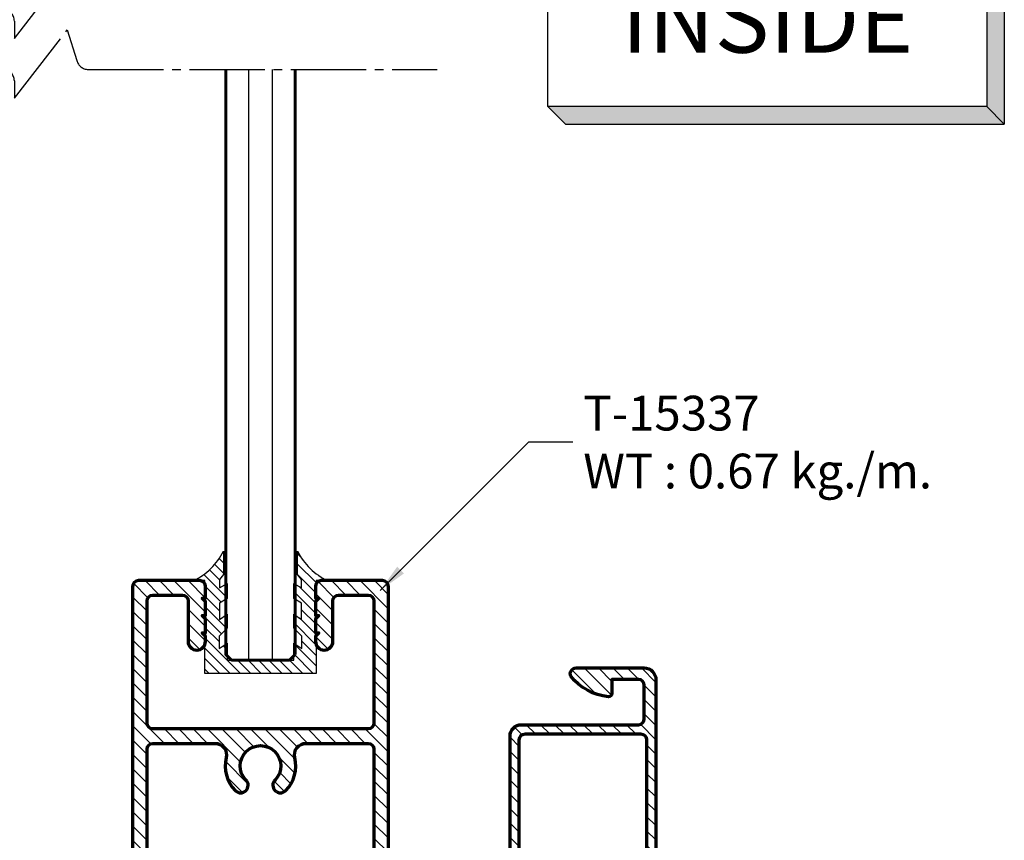
# Model space of a CAD drawing. Units: inches. Extents: x -9788 to -8907, y -3725 to -3092.
# Drawn here: x -9133 to -9048, y -3345 to -3274 of the extents above; entities that cross this region are included whole.
import ezdxf
from ezdxf.enums import TextEntityAlignment as Align

# ---------------------------------------------------------------- set-up
doc = ezdxf.new("R2010")
doc.units = ezdxf.units.IN
doc.header["$MEASUREMENT"] = 0
doc.linetypes.add('CENTER', pattern=[17.5, 13, -1.5, 1.5, -1.5])
for name, color, linetype, lineweight in [('Accessory-Contour', 1, 'Continuous', 25), ('Aluminium-Contour', 2, 'Continuous', 70), ('Glass-Contour', 4, 'Continuous', 60), ('Glass-Elevation', 150, 'Continuous', 25), ('TOS_M1', 7, 'Continuous', 9)]:
    doc.layers.add(name, color=color, linetype=linetype, lineweight=lineweight)
doc.layers.add('S-T140', color=4, linetype='Continuous')
doc.styles.add('E100', font='ISOCP.shx')
doc.styles.add('ROMANS', font='romans.shx', dxfattribs={"width": 0.8})
doc.dimstyles.new('TRT-1', dxfattribs={"dimtxt": 3, "dimasz": 2.5, "dimexe": 1, "dimexo": 1, "dimgap": 1, "dimtad": 1, "dimdec": 1, "dimzin": 12, "dimdsep": 46, "dimtxsty": 'ROMANS', "dimcen": 0, "dimclrd": 8, "dimclre": 8, "dimclrt": 1, "dimazin": 3, "dimtfac": 1, "dimtdec": 1, "dimtmove": 2, "dimatfit": 3, "dimfxl": 1, "dimarcsym": 0})

# ---------------------------------------------------------------- blocks, each defined once
blk = doc.blocks.new('*U15')
at = {"color": 2}
for p, q in [((-8.799688445448687, -3.509999999999998), (-8.09768844544869, -4.211999999999996)), ((-8.09768844544869, -4.211999999999996), (9.501688445448686, -4.211999999999996))]:
    blk.add_line(p, q, dxfattribs=at)
blk.add_lwpolyline([(8.799688445448687, 3.509999999999998), (8.799688445448687, -3.509999999999998), (-8.799688445448687, -3.509999999999998), (-8.799688445448687, 3.509999999999998), (8.799688445448687, 3.509999999999998), (9.501688445448686, 2.808), (9.501688445448686, -4.211999999999996), (8.799688445448687, -3.509999999999998)], dxfattribs=at)
for points in [[(8.799688445448687, 3.509999999999998), (9.501688445448686, 2.808), (8.799688445448687, -3.509999999999998), (9.501688445448686, -4.211999999999996)], [(-8.799688445448687, -3.509999999999998), (8.799688445448687, -3.509999999999998), (-8.09768844544869, -4.211999999999996), (9.501688445448686, -4.211999999999996)]]:
    blk.add_solid(points, dxfattribs=at)
at = {"color": 4, "style": 'E100'}
blk.add_attdef('HOLD', text='', height=2.7, dxfattribs=at).set_placement((0, 0), align=Align.MIDDLE_CENTER)
blk = doc.blocks.new('A$C5A62566F')
h = blk.add_hatch()
h.set_pattern_fill('ANSI31', color=256, scale=7)
h.set_pattern_definition([(45, (0, 0), (-0.618718433538229, 0.6187184335382291), [])])
edge = h.paths.add_edge_path(flags=16)
edge.add_line((5.499999999999091, -28.99999999999881), (5.499999999999097, -0.4999999999986358))
edge.add_arc((4.999999999999545, -0.4999999999990905), 0.4999999999995453, 5.209748568237241e-11, 90.0000000000521)
edge.add_line((4.999999999999091, 4.547473508864641e-13), (-5.000000000000455, 1.366462498708643e-12))
edge.add_arc((-5.000000000000455, -0.4999999999986358), 0.5, 89.99999999999999, 180)
edge.add_line((-5.500000000000455, -0.4999999999986358), (-5.500000000000461, -28.99999999999881))
edge.add_arc((-5.000000000000455, -28.99999999999881), 0.5, 180, 270)
edge.add_line((-5.000000000000455, -29.49999999999881), (4.999999999999091, -29.49999999999881))
edge.add_arc((4.999999999999091, -28.99999999999881), 0.5, 270, 360)
edge = h.paths.add_edge_path()
edge.add_line((-4.185841045392863, 6.776471089050119), (-5.609735075654498, 7.362384319116074))
edge.add_arc((-5.800000000000637, 6.900000000001), 0.4999999999999524, 67.63349343743484, 180)
edge.add_line((-6.300000000000637, 6.900000000001), (-6.300000000000645, -29.29999999999899))
edge.add_arc((-5.300000000000637, -29.29999999999899), 1, 180, 270)
edge.add_line((-5.300000000000637, -30.29999999999899), (4.799999999999272, -30.29999999999899))
edge.add_arc((4.799999999999272, -30.79999999999899), 0.5, 0, 90, ccw=False)
edge.add_line((5.299999999999272, -30.79999999999899), (5.299999999999726, -33.69999999999919))
edge.add_arc((4.799999999999272, -33.69999999999897), 0.5000000000004547, -90, -2.609112925711088e-11, ccw=False)
edge.add_line((4.799999999999272, -34.19999999999919), (2.499999999999091, -34.19999999999919))
edge.add_line((2.499999999999091, -34.19999999999919), (2.499999999999091, -32.99999774903381))
edge.add_arc((2.199999999999363, -32.99999774903392), 0.2999999999997272, 2.171682736503289e-11, 90.00000000034738)
edge.add_arc((2.754101966248982, -37.5685674579932), 4.900000000000072, 96.49301203523751, 140.8816527611872)
edge.add_arc((-0.6000000000008185, -34.69999999999936), 0.4999999999995922, 153.5175907464988, 270.0000000000521)
edge.add_line((-0.6000000000003638, -35.19999999999936), (5.299999999999272, -35.19999999999936))
edge.add_arc((5.299999999999272, -34.19999999999936), 1, 270, 360)
edge.add_line((6.299999999999272, -34.19999999999936), (6.299999999999281, 6.900000000001))
edge.add_arc((5.799999999999272, 6.900000000000944), 0.5, 6.501053768911428e-12, 112.3665065625021)
edge.add_line((5.609735075653589, 7.362384319116359), (4.185841045391498, 6.776471089050119))
edge.add_arc((4.299999999999272, 6.49904049758095), 0.3000000000001217, 112.3665065625721, 179.9999999999783)
edge.add_line((3.999999999999091, 6.499040497581063), (3.999999999999091, 6.300000000001546))
edge.add_arc((4.299999999999272, 6.30000000000166), 0.3000000000001819, 180.0000000000217, 270)
edge.add_line((4.299999999999272, 6.000000000001535), (5.299999999998818, 6.000000000001364))
edge.add_line((5.299999999998818, 6.000000000001364), (5.299999999999272, 1.300000000001603))
edge.add_arc((4.799999999999272, 1.300000000001546), 0.5, -90, 6.480149750132114e-12, ccw=False)
edge.add_line((4.799999999999272, 0.8000000000015461), (-4.800000000000637, 0.8000000000015483))
edge.add_arc((-4.800000000000637, 1.300000000001546), 0.5, 180, 270, ccw=False)
edge.add_line((-5.300000000000637, 1.300000000001546), (-5.300000000000636, 6.000000000001364))
edge.add_line((-5.300000000000637, 6.000000000001364), (-4.300000000000637, 6.000000000001364))
edge.add_arc((-4.300000000000637, 6.300000000001546), 0.3000000000001819, 270, 360)
edge.add_line((-4.000000000000455, 6.300000000001546), (-4.000000000000455, 6.499040497581973))
edge.add_arc((-4.300000000000637, 6.49904049758095), 0.3000000000001819, 1.954005574103926e-10, 67.63349343742787)
at = {"layer": 'Aluminium-Contour', "color": 3, "linetype": 'Continuous'}
for points in [[(-4.185841045392863, 6.776471089050119), (-5.609735075654498, 7.362384319116074, 0.53376247958579), (-6.300000000000637, 6.900000000001), (-6.300000000000637, -29.29999999999899, 0.414213562373095), (-5.300000000000637, -30.29999999999899), (4.799999999999272, -30.29999999999899, -0.414213562373095), (5.299999999999272, -30.79999999999899), (5.299999999999727, -33.69999999999919, -0.414213562373095), (4.799999999999272, -34.19999999999919), (2.499999999999091, -34.19999999999919), (2.499999999999091, -32.99999774903381, 0.414213562374427), (2.199999999997544, -32.6999977490338, 0.1961407284556316), (-1.047535654744479, -34.47703848373982, 0.5570639280390576), (-0.6000000000003638, -35.19999999999936), (5.299999999999272, -35.19999999999936, 0.414213562373095), (6.299999999999272, -34.19999999999936), (6.299999999999272, 6.900000000001, 0.5337624795852978), (5.609735075653589, 7.362384319116359), (4.185841045391498, 6.776471089050119, 0.3039828699813426), (3.999999999999091, 6.499040497581063), (3.999999999999091, 6.300000000001546, 0.414213562373095), (4.299999999999272, 6.000000000001535), (5.299999999998818, 6.000000000001364), (5.299999999999272, 1.300000000001603, -0.4142135623731268), (4.799999999999272, 0.8000000000015461), (-4.800000000000637, 0.8000000000015461, -0.414213562373095), (-5.300000000000637, 1.300000000001546), (-5.300000000000637, 6.000000000001364), (-4.300000000000637, 6.000000000001364, 0.414213562373095), (-4.000000000000455, 6.300000000001546), (-4.000000000000455, 6.499040497581973, 0.3039828699805144)], [(5.499999999999091, -28.99999999999881), (5.499999999999091, -0.4999999999986358, 0.414213562373095), (4.999999999999091, 4.547473508864641e-13), (-5.000000000000455, 1.364242052659392e-12, 0.414213562373095), (-5.500000000000455, -0.4999999999986358), (-5.500000000000455, -28.99999999999881, 0.414213562373095), (-5.000000000000455, -29.49999999999881), (4.999999999999091, -29.49999999999881, 0.414213562373095)]]:
    blk.add_lwpolyline(points, format="xyb", close=True, dxfattribs=at)
blk = doc.blocks.new('A$C23D52F5D')
h = blk.add_hatch()
h.set_pattern_fill('ANSI31', color=256, scale=7)
h.set_pattern_definition([(45, (-914.8293404210436, 1769.84943357028), (-0.618718433538229, 0.6187184335382291), [])])
edge = h.paths.add_edge_path()
edge.add_line((-31.17809414603687, -37.04206001433545), (-31.17809414603778, -34.74193297508305))
edge.add_arc((-31.47809414603705, -34.74193297508305), 0.2999999999992724, 0, 90.00000000121591)
edge.add_line((-31.47809414604342, -34.44193297508377), (-31.67809414604051, -34.44193297508741))
edge.add_arc((-31.67809414604233, -34.74193297508214), 0.2999999999947249, 89.9999999996526, 180.0000000001737)
edge.add_line((-31.97809414603705, -34.74193297508305), (-31.97809414603887, -37.0420600143409))
edge.add_arc((-32.17809414604324, -37.04206001433363), 0.2000000000043656, 270.00000000026057, 359.9999999979156, ccw=False)
edge.add_line((-32.17809414604233, -37.24206001433799), (-34.95000000000744, -37.24206001433163))
edge.add_arc((-34.95000000000289, -36.74206001433072), 0.5000000000009095, 180.0000000002084, 269.9999999994789, ccw=False)
edge.add_line((-35.4500000000038, -36.74206001433254), (-35.45000000000107, -35.44206001432781))
edge.add_arc((-35.74999999999625, -35.44206001432553), 0.2999999999951797, 359.9999999995658, 450.0000000004342)
edge.add_line((-35.74999999999852, -35.14206001433035), (-37.70000000000584, -35.14206001433035))
edge.add_arc((-37.70000000000402, -35.4420600143269), 0.2999999999965439, 90.0000000003474, 180.0000000012159)
edge.add_line((-38.00000000000057, -35.44206001433326), (-38.0000000000033, -35.84206001432381))
edge.add_arc((-37.69999999999675, -35.84206001432017), 0.3000000000065484, 180.0000000006948, 269.9999999987841)
edge.add_line((-37.70000000000312, -36.14206001432672), (-37.05000000000621, -36.14206001432308))
edge.add_arc((-37.05000000000803, -36.44206001432781), 0.3000000000047294, -3.474269760772586e-10, 89.99999999965257, ccw=False)
edge.add_line((-36.7500000000033, -36.44206001432963), (-36.75000000000603, -36.74206001432594))
edge.add_arc((-37.05000000000166, -36.7420600143314), 0.2999999999956344, -89.99999999982629, 1.042224084812915e-09, ccw=False)
edge.add_line((-37.05000000000075, -37.04206001432703), (-37.91715728752536, -37.04206001433067))
edge.add_arc((-37.91715728752456, -37.2420600143405), 0.2000000000098225, 90.00000000022798, 134.9999999972134)
edge.add_line((-38.05857864376196, -37.10063865808934), (-38.24142135624766, -37.2834813705731))
edge.add_arc((-38.38284271248494, -37.14206001432194), 0.2000000000097769, 270.000000000228, 314.99999999719034, ccw=False)
edge.add_line((-38.38284271248415, -37.34206001433176), (-40.21715728752235, -37.34206001433563))
edge.add_arc((-40.21715728752781, -37.14206001434559), 0.199999999990041, 224.9999999988946, 270.0000000015633, ccw=False)
edge.add_line((-40.35857864376078, -37.2834813705731), (-40.54142135623999, -37.10063865809479))
edge.add_arc((-40.6828427124758, -37.24206001434231), 0.2000000000061594, 45.00000000237206, 89.99999999996743)
edge.add_line((-40.68284271247569, -37.04206001433613), (-41.55000000000393, -37.04206001433522))
edge.add_arc((-41.55000000000211, -36.74206001433231), 0.3000000000029104, 180.0000000001737, 269.9999999996526, ccw=False)
edge.add_line((-41.85000000000502, -36.74206001433322), (-41.85000000000412, -36.44206001433326))
edge.add_arc((-41.55000000000848, -36.44206001433145), 0.2999999999956344, 89.99999999982629, 180.0000000003474, ccw=False)
edge.add_line((-41.55000000000757, -36.14206001433581), (-40.89999999999884, -36.14206001433035))
edge.add_arc((-40.89999999999975, -35.84206001433472), 0.2999999999956344, 270.0000000001737, 360.0000000013896)
edge.add_line((-40.60000000000412, -35.84206001432744), (-40.6000000000023, -35.44206001433145))
edge.add_arc((-40.90000000000339, -35.44206001433145), 0.3000000000010914, 0, 89.9999999994789)
edge.add_line((-40.90000000000066, -35.14206001433035), (-42.69999999999561, -35.14206001433399))
edge.add_arc((-42.69999999999743, -35.4420600143369), 0.3000000000029104, 89.9999999996526, 179.9999999986104)
edge.add_line((-43.00000000000034, -35.44206001432963), (-43.00000000000398, -38.19206001432963))
edge.add_arc((-42.70000000000925, -38.19206001432508), 0.2999999999947249, 180.0000000008685, 270.0000000010422)
edge.add_line((-42.7000000000038, -38.4920600143198), (12.29998765951643, -38.49206001432344))
edge.add_arc((12.29998765951734, -37.99206001432162), 0.500000000001819, 269.9999999998957, 359.9999999995831)
edge.add_line((12.79998765951916, -37.99206001432526), (12.79998765951643, -32.6919328645838))
edge.add_arc((12.29998765951552, -32.69193286458471), 0.5000000000009095, 1.042204158020069e-10, 89.99999999989578)
edge.add_line((12.29998765951643, -32.1919328645838), (11.29998765951643, -32.19193286458199))
edge.add_line((11.29998765951643, -32.19193286458199), (11.29998765951643, -32.49193286458126))
edge.add_line((11.29998765951643, -32.49193286458126), (10.99998765951716, -32.19193286458199))
edge.add_line((10.99998765951716, -32.19193286458199), (9.799987659516432, -32.19193286458199))
edge.add_line((9.799987659516432, -32.19193286458199), (9.799987659516432, -32.49193286458126))
edge.add_line((9.799987659516432, -32.49193286458126), (9.49998765951625, -32.19193286458199))
edge.add_line((9.49998765951625, -32.19193286458199), (8.299987659516432, -32.19193286458199))
edge.add_line((8.299987659516432, -32.19193286458199), (8.299987659516432, -32.49193286458126))
edge.add_line((8.299987659516432, -32.49193286458126), (7.99998765951625, -32.19193286458199))
edge.add_line((7.99998765951625, -32.19193286458199), (7.549987659516432, -32.19193286458199))
edge.add_arc((7.549987659516432, -32.94193286458199), 0.75, 90, 270)
edge.add_line((7.549987659516432, -33.69193286458199), (11.04998765951825, -33.6919328645838))
edge.add_arc((11.04998765951734, -34.1919328645829), 0.4999999999990905, 1.0419398677186109e-10, 89.9999999998958, ccw=False)
edge.add_line((11.54998765951643, -34.19193286458199), (11.54998765951916, -36.74206001432162))
edge.add_arc((11.04998765951734, -36.74206001431799), 0.500000000001819, 269.99999999989575, 359.9999999995831, ccw=False)
edge.add_line((11.04998765951643, -37.2420600143198), (0.5000000000005684, -37.24206001433708))
edge.add_arc((0.5000000000032969, -36.74206001433345), 0.500000000003638, 180.0000000001042, 269.99999999968736, ccw=False)
edge.add_line((-3.410605131648481e-13, -36.74206001433436), (-3.410605131648481e-13, -18.14180571484235))
edge.add_arc((0.5000000000032969, -18.14180571484599), 0.500000000003638, 90.00000000010431, 179.9999999995831, ccw=False)
edge.add_line((0.5000000000023874, -17.64180571484235), (11.04998765951825, -17.64180571484599))
edge.add_arc((11.04998765951734, -18.14180571484508), 0.4999999999990905, 1.0419398677186109e-10, 89.9999999998958, ccw=False)
edge.add_line((11.54998765951643, -18.14180571484417), (11.54998765951916, -20.6919328645838))
edge.add_arc((11.04998765951734, -20.69193286458017), 0.500000000001819, 269.99999999989575, 359.9999999995831, ccw=False)
edge.add_line((11.04998765951643, -21.19193286458199), (7.549987659516432, -21.19193286458199))
edge.add_arc((7.549987659516432, -21.94193286458199), 0.75, 90, 270)
edge.add_line((7.549987659516432, -22.69193286458199), (7.99998765951625, -22.69193286458199))
edge.add_line((7.99998765951625, -22.69193286458199), (8.299987659516432, -22.39193286458271))
edge.add_line((8.299987659516432, -22.39193286458271), (8.299987659516432, -22.69193286458199))
edge.add_line((8.299987659516432, -22.69193286458199), (9.49998765951625, -22.69193286458199))
edge.add_line((9.49998765951625, -22.69193286458199), (9.799987659516432, -22.39193286458271))
edge.add_line((9.799987659516432, -22.39193286458271), (9.799987659516432, -22.69193286458199))
edge.add_line((9.799987659516432, -22.69193286458199), (10.99998765951716, -22.69193286458199))
edge.add_line((10.99998765951716, -22.69193286458199), (11.29998765951643, -22.39193286458271))
edge.add_line((11.29998765951643, -22.39193286458271), (11.29998765951643, -22.69193286458199))
edge.add_line((11.29998765951643, -22.69193286458199), (12.29998765951643, -22.69193286458199))
edge.add_arc((12.29998765951734, -22.19193286458017), 0.500000000001819, 269.9999999998957, 359.9999999995831)
edge.add_line((12.79998765951916, -22.1919328645838), (12.79998765951643, -16.89180571484235))
edge.add_arc((12.29998765951552, -16.89180571484326), 0.5000000000009095, 1.042204158020069e-10, 89.99999999989578)
edge.add_line((12.29998765951643, -16.39180571484235), (-42.70000000000289, -16.39180571484417))
edge.add_arc((-42.70000000000198, -16.69180571484162), 0.2999999999974534, 90.0000000001737, 180)
edge.add_line((-42.99999999999943, -16.69180571484162), (-42.99999999999852, -19.4418057148398))
edge.add_arc((-42.69999999999152, -19.44180571483753), 0.3000000000070031, 180.0000000004342, 269.9999999992183)
edge.add_line((-42.69999999999561, -19.74180571484453), (-40.90000000000066, -19.74180571484817))
edge.add_arc((-40.90000000000066, -19.4418057148489), 0.2999999999992724, 270, 360.0000000006948)
edge.add_line((-40.60000000000139, -19.44180571484526), (-40.60000000000139, -19.04180571484198))
edge.add_arc((-40.89999999998975, -19.04180571484017), 0.2999999999883585, 359.9999999996526, 450.0000000015633)
edge.add_line((-40.89999999999793, -18.74180571485181), (-41.5500000000003, -18.74180571484544))
edge.add_arc((-41.55000000000211, -18.44180571484617), 0.2999999999992724, 179.9999999998263, 270.00000000034737, ccw=False)
edge.add_line((-41.85000000000139, -18.44180571484526), (-41.85000000000775, -18.14180571484349))
edge.add_arc((-41.55000000000121, -18.14180571484894), 0.3000000000065484, 90.00000000017371, 179.9999999989578, ccw=False)
edge.add_line((-41.55000000000211, -17.84180571484239), (-40.68284271247387, -17.84180571484239))
edge.add_arc((-40.68284271247387, -17.6418057148453), 0.1999999999970896, 270, 315.0000000016581)
edge.add_line((-40.54142135623454, -17.78322707107645), (-40.35857864376453, -17.60038435861065))
edge.add_arc((-40.2171572875269, -17.74180571483839), 0.199999999993458, 90, 135.0000000020036, ccw=False)
edge.add_line((-40.2171572875269, -17.54180571484494), (-38.38284271248233, -17.54180571483607))
edge.add_arc((-38.38284271248142, -17.74180571482907), 0.1999999999929969, 44.99999999792732, 90.00000000026063, ccw=False)
edge.add_line((-38.2414213562439, -17.60038435860179), (-38.0585786437656, -17.78322707107827))
edge.add_arc((-37.91715728752831, -17.64180571483348), 0.2000000000052751, 225.0000000015199, 269.9999999992835)
edge.add_line((-37.91715728753081, -17.84180571483876), (-37.05000000000803, -17.8418057148433))
edge.add_arc((-37.05000000000075, -18.14180571484076), 0.2999999999974534, -5.210836206970271e-10, 90.0000000013896, ccw=False)
edge.add_line((-36.7500000000033, -18.14180571484349), (-36.75000000000421, -18.44180571485253))
edge.add_arc((-37.05000000000712, -18.44180571484344), 0.3000000000029104, 270, 359.99999999826304, ccw=False)
edge.add_line((-37.05000000000712, -18.74180571484635), (-37.69999999999948, -18.74180571484271))
edge.add_arc((-37.69999999999948, -19.04180571484562), 0.3000000000029104, 90, 179.999999998263)
edge.add_line((-38.00000000000239, -19.04180571483653), (-38.00000000000239, -19.44180571484526))
edge.add_arc((-37.70000000000812, -19.44180571484662), 0.2999999999942702, 179.9999999997395, 270.0000000007817)
edge.add_line((-37.70000000000402, -19.74180571484089), (-35.74999999999852, -19.74180571484089))
edge.add_arc((-35.74999999999943, -19.44180571484526), 0.2999999999956344, 270.0000000001737, 360.0000000020844)
edge.add_line((-35.4500000000038, -19.44180571483435), (-35.45000000000653, -18.14180571483871))
edge.add_arc((-34.95000000000471, -18.14180571484235), 0.500000000001819, 89.9999999998958, 179.9999999995831, ccw=False)
edge.add_line((-34.9500000000038, -17.64180571484053), (-32.17809414604233, -17.64180571484235))
edge.add_arc((-32.17809414603596, -17.84180571484217), 0.1999999999998181, -7.817106961738318e-10, 90.00000000182388, ccw=False)
edge.add_line((-31.97809414603614, -17.8418057148449), (-31.97809414603614, -20.14193297508632))
edge.add_arc((-31.67809414603505, -20.14193297508632), 0.3000000000010914, 180, 269.9999999996526)
edge.add_line((-31.67809414603687, -20.44193297508741), (-31.47809414603432, -20.44193297508559))
edge.add_arc((-31.47809414603523, -20.14193297508996), 0.2999999999956344, 270.0000000001737, 360.0000000010422)
edge.add_line((-31.1780941460396, -20.1419329750845), (-31.17809414603596, -17.84180571483762))
edge.add_arc((-30.97809414603341, -17.8418057148449), 0.2000000000025466, 89.99999999973949, 179.9999999979156, ccw=False)
edge.add_line((-30.9780941460325, -17.64180571484235), (-12.99999999999761, -17.64180571484326))
edge.add_arc((-12.99999999999852, -18.14180571484417), 0.5000000000009095, 0, 89.9999999998958, ccw=False)
edge.add_line((-12.49999999999761, -18.14180571484417), (-12.49999999999761, -36.74206001433618))
edge.add_arc((-12.99999999999761, -36.74206001433618), 0.5, -90, 0, ccw=False)
edge.add_line((-12.99999999999761, -37.24206001433618), (-30.97809414603705, -37.24206001433618))
edge.add_arc((-30.97809414603387, -37.04206001433317), 0.2000000000030013, 180.0000000006514, 269.99999999908806, ccw=False)
edge = h.paths.add_edge_path(flags=16)
edge.add_arc((-3.200000000000273, -27.4419328645813), 1.750000000004178, -134.2861389519078, 134.2861389520342, ccw=False)
edge.add_arc((-4.875781097470735, -29.16000088225906), 0.6499999999974426, 45.71386104804842, 225.7088195647805)
edge.add_arc((-3.19999999818333, -27.4419328644085), 3.049999999411207, 225.7127866114404, 283.5661533833159)
edge.add_arc((-2.249999999998181, -31.37893680124671), 1.000000000000052, 3.9108272176235914e-11, 103.56615338314901, ccw=False)
edge.add_line((-1.249999999998181, -31.37893680124603), (-1.249999999995794, -36.74206001433981))
edge.add_arc((-1.749999999998067, -36.7420600143339), 0.5000000000022737, 269.9999999999479, 359.99999999932254, ccw=False)
edge.add_line((-1.749999999998522, -37.24206001433618), (-10.74999999999466, -37.24206001433618))
edge.add_arc((-10.74999999999466, -36.74206001433618), 0.5, 180, 270, ccw=False)
edge.add_line((-11.24999999999466, -36.74206001433618), (-11.24999999999852, -18.14180571484235))
edge.add_arc((-10.74999999999488, -18.14180571484599), 0.500000000003638, 90.00000000010431, 179.9999999995831, ccw=False)
edge.add_line((-10.74999999999579, -17.64180571484235), (-1.749999999994884, -17.64180571484326))
edge.add_arc((-1.749999999999432, -18.14180571484417), 0.5000000000009095, 2.0838797354372218e-10, 89.99999999947892, ccw=False)
edge.add_line((-1.249999999998522, -18.14180571484235), (-1.249999999998522, -23.50492892792795))
edge.add_arc((-2.249999999998636, -23.50492892792772), 1.000000000000114, 256.433846616753, 359.999999999987, ccw=False)
edge.add_arc((-3.19999999819845, -27.44193286476707), 3.049999999415592, 76.43384661645344, 134.2872107610563)
edge.add_arc((-4.875781097472327, -25.72386484690742), 0.649999999995135, 134.2911681075794, 314.2861389519495)
at = {"layer": 'Aluminium-Contour', "color": 3}
for points in [[(-31.17809414603687, -37.04206001433545), (-31.17809414603778, -34.74193297508305, 0.4142135623793107), (-31.47809414604342, -34.44193297508377), (-31.67809414604051, -34.44193297508741, 0.4142135623757589), (-31.97809414603705, -34.74193297508305), (-31.97809414603887, -37.0420600143409, -0.4142135623611077), (-32.17809414604233, -37.24206001433799), (-34.95000000000744, -37.24206001433163, -0.4142135623693656), (-35.4500000000038, -36.74206001433254), (-35.45000000000107, -35.44206001432781, 0.4142135623775348), (-35.74999999999852, -35.14206001433035), (-37.70000000000584, -35.14206001433035, 0.4142135623775348), (-38.00000000000057, -35.44206001433326), (-38.0000000000033, -35.84206001432381, 0.4142135623633277), (-37.70000000000312, -36.14206001432672), (-37.05000000000621, -36.14206001432308, -0.414213562373095), (-36.7500000000033, -36.44206001432963), (-36.75000000000603, -36.74206001432594, -0.4142135623775349), (-37.05000000000075, -37.04206001432703), (-37.91715728752536, -37.04206001433067, 0.1989123673659408), (-38.05857864376196, -37.10063865808934), (-38.24142135624766, -37.2834813705731, -0.1989123673659407), (-38.38284271248415, -37.34206001433176), (-40.21715728752235, -37.34206001433563, -0.1989123673917633), (-40.35857864376078, -37.2834813705731), (-40.54142135623999, -37.10063865809479, 0.198912367368794), (-40.68284271247569, -37.04206001433613), (-41.55000000000393, -37.04206001433522, -0.4142135623704312), (-41.85000000000502, -36.74206001433322), (-41.85000000000412, -36.44206001433326, -0.4142135623757589), (-41.55000000000757, -36.14206001433581), (-40.89999999999884, -36.14206001433035, 0.4142135623793108), (-40.60000000000412, -35.84206001432744), (-40.6000000000023, -35.44206001433145, 0.4142135623704312), (-40.90000000000066, -35.14206001433035), (-42.69999999999561, -35.14206001433399, 0.4142135623677673), (-43.00000000000034, -35.44206001432963), (-43.00000000000398, -38.19206001432963, 0.4142135623739832), (-42.7000000000038, -38.4920600143198), (12.29998765951643, -38.49206001432344, 0.4142135623714967), (12.79998765951916, -37.99206001432526), (12.79998765951643, -32.6919328645838, 0.4142135623720295), (12.29998765951643, -32.1919328645838), (11.29998765951643, -32.19193286458199), (11.29998765951643, -32.49193286458126), (10.99998765951716, -32.19193286458199), (9.799987659516432, -32.19193286458199), (9.799987659516432, -32.49193286458126), (9.49998765951625, -32.19193286458199), (8.299987659516432, -32.19193286458199), (8.299987659516432, -32.49193286458126), (7.99998765951625, -32.19193286458199), (7.549987659516432, -32.19193286458199, 0.9999999999999999), (7.549987659516432, -33.69193286458199), (11.04998765951825, -33.6919328645838, -0.4142135623720295), (11.54998765951643, -34.19193286458199), (11.54998765951916, -36.74206001432162, -0.4142135623714967), (11.04998765951643, -37.2420600143198), (0.5000000000005684, -37.24206001433708, -0.414213562370964), (-3.410605131648481e-13, -36.74206001433436), (-3.410605131648481e-13, -18.14180571484235, -0.4142135623704312), (0.5000000000023874, -17.64180571484235), (11.04998765951825, -17.64180571484599, -0.4142135623720295), (11.54998765951643, -18.14180571484417), (11.54998765951916, -20.6919328645838, -0.4142135623714967), (11.04998765951643, -21.19193286458199), (7.549987659516432, -21.19193286458199, 0.9999999999999999), (7.549987659516432, -22.69193286458199), (7.99998765951625, -22.69193286458199), (8.299987659516432, -22.39193286458271), (8.299987659516432, -22.69193286458199), (9.49998765951625, -22.69193286458199), (9.799987659516432, -22.39193286458271), (9.799987659516432, -22.69193286458199), (10.99998765951716, -22.69193286458199), (11.29998765951643, -22.39193286458271), (11.29998765951643, -22.69193286458199), (12.29998765951643, -22.69193286458199, 0.4142135623714967), (12.79998765951916, -22.1919328645838), (12.79998765951643, -16.89180571484235, 0.4142135623720295), (12.29998765951643, -16.39180571484235), (-42.70000000000289, -16.39180571484417, 0.4142135623722071), (-42.99999999999943, -16.69180571484162), (-42.99999999999852, -19.4418057148398, 0.4142135623668795), (-42.69999999999561, -19.74180571484453), (-40.90000000000066, -19.74180571484817, 0.4142135623766467), (-40.60000000000139, -19.44180571484526), (-40.60000000000139, -19.04180571484198, 0.4142135623828625), (-40.89999999999793, -18.74180571485181), (-41.5500000000003, -18.74180571484544, -0.4142135623757589), (-41.85000000000139, -18.44180571484526), (-41.85000000000775, -18.14180571484349, -0.4142135623668794), (-41.55000000000211, -17.84180571484239), (-40.68284271247387, -17.84180571484239, 0.1989123673871791), (-40.54142135623454, -17.78322707107645), (-40.35857864376453, -17.60038435861065, -0.1989123673888506), (-40.2171572875269, -17.54180571484494), (-38.38284271248233, -17.54180571483607, -0.1989123673900324), (-38.2414213562439, -17.60038435860179), (-38.0585786437656, -17.78322707107827, 0.1989123673695703), (-37.91715728753081, -17.84180571483876), (-37.05000000000803, -17.8418057148433, -0.4142135623828625), (-36.7500000000033, -18.14180571484349), (-36.75000000000421, -18.44180571485253, -0.4142135623642156), (-37.05000000000712, -18.74180571484635), (-37.69999999999948, -18.74180571484271, 0.4142135623642156), (-38.00000000000239, -19.04180571483653), (-38.00000000000239, -19.44180571484526, 0.4142135623784227), (-37.70000000000402, -19.74180571484089), (-35.74999999999852, -19.74180571484089, 0.4142135623828626), (-35.4500000000038, -19.44180571483435), (-35.45000000000653, -18.14180571483871, -0.4142135623714968), (-34.9500000000038, -17.64180571484053), (-32.17809414604233, -17.64180571484235, -0.4142135623864143), (-31.97809414603614, -17.8418057148449), (-31.97809414603614, -20.14193297508632, 0.4142135623713193), (-31.67809414603687, -20.44193297508741), (-31.47809414603432, -20.44193297508559, 0.4142135623775349), (-31.1780941460396, -20.1419329750845), (-31.17809414603596, -17.84180571483762, -0.4142135623637716), (-30.9780941460325, -17.64180571484235), (-12.99999999999761, -17.64180571484326, -0.4142135623725622), (-12.49999999999761, -18.14180571484417), (-12.49999999999761, -36.74206001433618, -0.414213562373095), (-12.99999999999761, -37.24206001433618), (-30.97809414603705, -37.24206001433618, -0.4142135623651035)], [(-4.421923716910555, -26.18917493502477, -2.37230485378924), (-4.4219237169076, -28.69469079414034, 0.9999560057265321), (-5.329679419135914, -29.62527103344678, 0.2579350967110672), (-2.484567900816614, -30.40683706361392, -0.4853914186021665), (-1.249999999998181, -31.37893680124603), (-1.249999999995794, -36.74206001433981, -0.4142135623698984), (-1.749999999998522, -37.24206001433618), (-10.74999999999466, -37.24206001433618, -0.4142135623730348), (-11.24999999999466, -36.74206001433618), (-11.24999999999852, -18.14180571484235, -0.4142135623704312), (-10.74999999999579, -17.64180571484235), (-1.749999999994884, -17.64180571484326, -0.4142135623693656), (-1.249999999998522, -18.14180571484235), (-1.249999999998522, -23.50492892792795, -0.4853914186029184), (-2.484567900818774, -24.47702866556028, 0.2579350844847689), (-5.32967931902931, -25.25859459806156, 0.999956113301051)]]:
    blk.add_lwpolyline(points, format="xyb", close=True, dxfattribs=at)

msp = doc.modelspace()

# ---------------------------------------------------------------- hatches: boundary and pattern name
at = {"layer": 'TOS_M1'}
h = msp.add_hatch(dxfattribs=at)
h.set_pattern_fill('ANSI31', color=8, scale=0.2, angle=90)
h.set_pattern_definition([(135, (-13604.97009039686, -1475.754355741849), (-0.4490128060534577, -0.4490128060534576), [])])
edge = h.paths.add_edge_path()
edge.add_line((-9109.180002995368, -3329.202065331458), (-9109.180002995368, -3327.722233849912))
edge.add_line((-9109.180002995368, -3327.722233849912), (-9108.461638956149, -3328.190534901236))
edge.add_line((-9108.461638956149, -3328.190534901236), (-9108.461638956149, -3327.141540307206))
edge.add_line((-9108.461638956149, -3327.141540307206), (-9109.180002995368, -3326.448454273121))
edge.add_line((-9109.180002995368, -3326.448454273121), (-9109.180002995368, -3325.230871938136))
edge.add_line((-9109.180002995368, -3325.230871938136), (-9108.499119851822, -3325.680441903681))
edge.add_line((-9108.499119851822, -3325.680441903681), (-9108.499119851822, -3324.275536757475))
edge.add_line((-9108.499119851822, -3324.275536757475), (-9109.180002995368, -3323.882164033752))
edge.add_line((-9109.180002995368, -3323.882164033752), (-9109.180002995368, -3322.589653371182))
edge.add_line((-9109.180002995368, -3322.589653371182), (-9108.517858734165, -3322.945561931117))
edge.add_line((-9108.517858734165, -3322.945561931117), (-9108.517858734165, -3322.233744811249))
edge.add_line((-9108.517858734165, -3322.233744811249), (-9108.845002995367, -3321.817273840377))
edge.add_line((-9108.845002995367, -3321.817273840377), (-9108.845002995367, -3319.797597254495))
edge.add_arc((-9103.929274416469, -3317.365441791061), 5.484502498834147, 206.3248285540622, 245.0245743973233)
edge.add_line((-9106.24499318467, -3322.337082792413), (-9107.245002995365, -3322.337082792413))
edge.add_line((-9107.245002995365, -3322.337082792413), (-9107.245002995365, -3330.344721331093))
edge.add_line((-9107.245002995365, -3330.344721331093), (-9116.845002995364, -3330.344721331093))
edge.add_line((-9116.845002995364, -3330.344721331093), (-9116.845002995367, -3322.337082792413))
edge.add_line((-9116.845002995367, -3322.337082792413), (-9117.845012806072, -3322.337082792413))
edge.add_arc((-9120.160731574248, -3317.365441791077), 5.484502498809397, 294.9754256025058, 333.6751714458496)
edge.add_line((-9115.245002995374, -3319.797597254508), (-9115.245002995367, -3321.817273840377))
edge.add_line((-9115.245002995367, -3321.817273840377), (-9115.572147256567, -3322.233744811249))
edge.add_line((-9115.572147256567, -3322.233744811249), (-9115.572147256567, -3322.945561931117))
edge.add_line((-9115.572147256567, -3322.945561931117), (-9114.910002995372, -3322.589653371182))
edge.add_line((-9114.910002995372, -3322.589653371182), (-9114.910002995372, -3323.882164033752))
edge.add_line((-9114.910002995372, -3323.882164033752), (-9115.59088613891, -3324.275536757475))
edge.add_line((-9115.59088613891, -3324.275536757475), (-9115.59088613891, -3325.680441903681))
edge.add_line((-9115.59088613891, -3325.680441903681), (-9114.910002995372, -3325.230871938136))
edge.add_line((-9114.910002995372, -3325.230871938136), (-9114.910002995372, -3326.448454273121))
edge.add_line((-9114.910002995372, -3326.448454273121), (-9115.628367034584, -3327.141540307206))
edge.add_line((-9115.628367034584, -3327.141540307206), (-9115.628367034584, -3328.190534901236))
edge.add_line((-9115.628367034584, -3328.190534901236), (-9114.910002995372, -3327.722233849912))
edge.add_line((-9114.910002995372, -3327.722233849912), (-9114.910002995372, -3329.202065331458))
edge.add_line((-9114.910002995372, -3329.202065331458), (-9109.180002995368, -3329.202065331458))

# ---------------------------------------------------------------- linework, layer by layer
at = {"color": 1, "linetype": 'CENTER', "ltscale": 0.5}
for points in [[(-9161.04254169164, -3273.009337228823), (-9134.303007169048, -3273.009337228814, -0.414213562373095), (-9133.303007169048, -3274.009337228814), (-9133.303007169048, -3275.509337228814), (-9128.729735699188, -3269.595840841041), (-9127.905459448713, -3272.233959587891, 0.3493102526741151), (-9126.931013557038, -3273.009337228814), (-9096.77992723623, -3273.009337228822)], [(-9161.04254169164, -3278.179087450473), (-9134.303007169048, -3278.179087450464, -0.414213562373095), (-9133.303007169048, -3279.179087450464), (-9133.303007169048, -3280.679087450464), (-9128.729735699188, -3274.765591062691), (-9127.905459448713, -3277.403709809541, 0.3493102526741151), (-9126.931013557038, -3278.179087450464), (-9096.77992723623, -3278.179087450472)]]:
    msp.add_lwpolyline(points, format="xyb", dxfattribs=at)
at = {"layer": 'Accessory-Contour'}
msp.add_lwpolyline([(-9109.180002995368, -3329.202065331458), (-9109.180002995368, -3327.722233849912), (-9108.461638956149, -3328.190534901236), (-9108.461638956149, -3327.141540307206), (-9109.180002995368, -3326.448454273121), (-9109.180002995368, -3325.230871938136), (-9108.499119851822, -3325.680441903681), (-9108.499119851822, -3324.275536757475), (-9109.180002995368, -3323.882164033752), (-9109.180002995368, -3322.589653371182), (-9108.517858734165, -3322.945561931117), (-9108.517858734165, -3322.233744811249), (-9108.845002995367, -3321.817273840377), (-9108.845002995367, -3319.797597254495, 0.1704829414806695), (-9106.24499318467, -3322.337082792413), (-9107.245002995365, -3322.337082792413), (-9107.245002995365, -3330.344721331093), (-9116.845002995364, -3330.344721331093), (-9116.845002995367, -3322.337082792413), (-9117.845012806072, -3322.337082792413, 0.1704829414810908), (-9115.245002995374, -3319.797597254508), (-9115.245002995367, -3321.817273840377), (-9115.572147256567, -3322.233744811249), (-9115.572147256567, -3322.945561931117), (-9114.910002995372, -3322.589653371182), (-9114.910002995372, -3323.882164033752), (-9115.59088613891, -3324.275536757475), (-9115.59088613891, -3325.680441903681), (-9114.910002995372, -3325.230871938136), (-9114.910002995372, -3326.448454273121), (-9115.628367034584, -3327.141540307206), (-9115.628367034584, -3328.190534901236), (-9114.910002995372, -3327.722233849912), (-9114.910002995372, -3329.202065331458)], format="xyb", close=True, dxfattribs=at)
at = {"layer": 'Glass-Contour'}
for points in [[(-9109.045002995368, -3328.702065026261), (-9109.545002995368, -3329.202065026261), (-9114.545002995364, -3329.202065026261), (-9115.0450029954, -3328.702065026227), (-9115.045002995372, -3278.179087450468)], [(-9109.045002995372, -3278.179087450469), (-9109.045002995392, -3328.702065026286)]]:
    msp.add_lwpolyline(points, dxfattribs=at)
at = {"layer": 'Glass-Elevation'}
for p, q in [((-9113.045002995397, -3329.202065026261), (-9113.045002995397, -3278.179087450468)), ((-9111.045002995397, -3278.179087450469), (-9111.045002995397, -3329.202065026261))]:
    msp.add_line(p, q, dxfattribs=at)

# ---------------------------------------------------------------- block references
at = {"rotation": 90}
msp.add_blockref('A$C23D52F5D', (-9139.48693585979, -3335.137070451933), dxfattribs=at)
at = {"xscale": -1, "rotation": 180}
msp.add_blockref('A$C5A62566F', (-9084.195003536466, -3365.075790807158), dxfattribs=at)
at = {"layer": 'S-T140'}
ref = msp.add_blockref('*U15', (-9068.267134073423, -3273.827636149787), dxfattribs=dict(at, xscale=2.153650693386935, yscale=2.153650693386935, zscale=2.153650693386935))
ref.add_attrib('HOLD', 'INSIDE', dxfattribs={"layer": '0', "height": 5.814856872144724, "style": 'E100'}).set_placement((-9068.267134073423, -3273.827636149787), align=Align.MIDDLE_CENTER)

# ---------------------------------------------------------------- texts
at = {"color": 1, "ltscale": 0.5, "insert": (-9084.166190055677, -3306.368774490566), "char_height": 3, "width": 36.86077536191806, "attachment_point": 1, "style": 'ROMANS'}
msp.add_mtext('{\\fTH SarabunPSK|b0|i0|c0|p34;T-15337 \\PWT : 0.67 kg./m.}', dxfattribs=at)

# ---------------------------------------------------------------- leaders
msp.add_leader([(-9101.713974227925, -3323.18866083144), (-9088.866470751309, -3310.342602473914), (-9085.057939407026, -3310.342602473914)], dimstyle='TRT-1', override={"dimgap": 1, "dimtad": 0})

doc.saveas('drawing.dxf')
